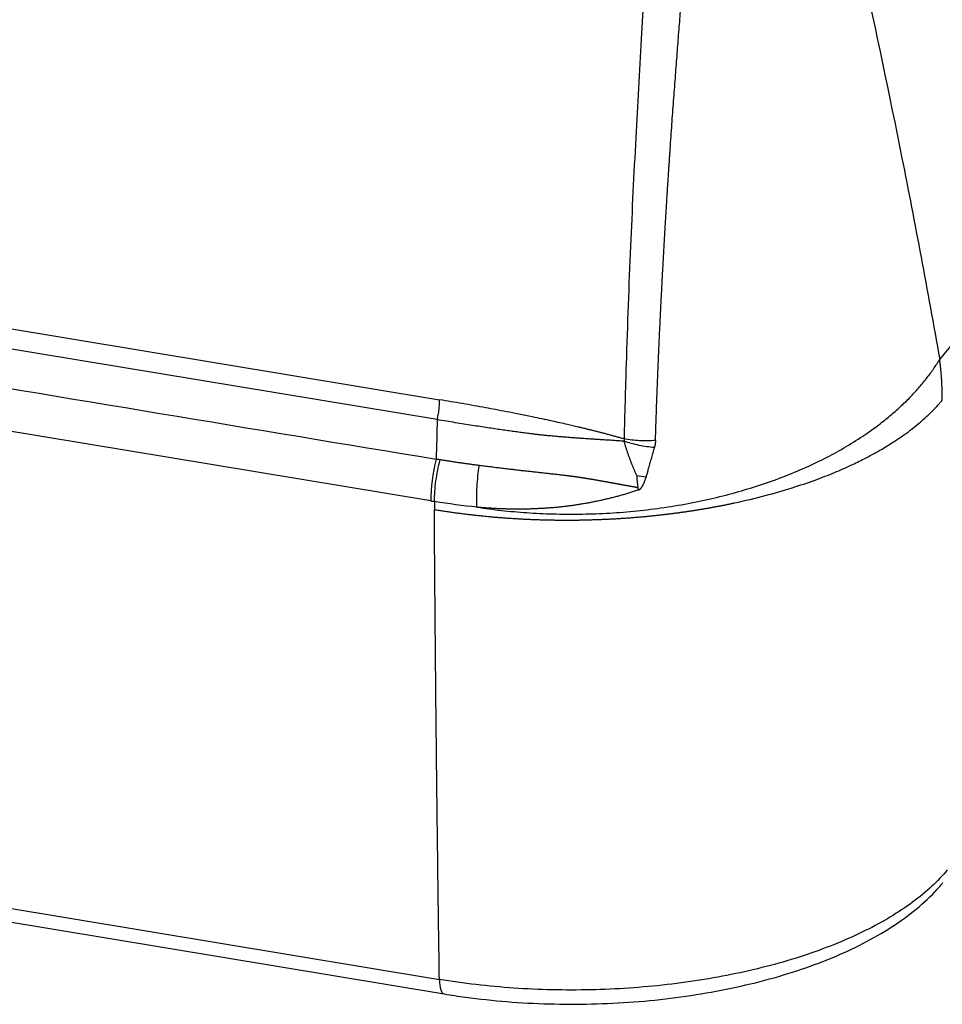
# Model space of a CAD drawing. Units: millimetres. Extents: x 1223 to 1639, y 481 to 775.
# Drawn here: x 1305 to 1323, y 498 to 517 of the extents above; entities that cross this region are included whole.
import ezdxf

# ---------------------------------------------------------------- set-up
doc = ezdxf.new("R2010")
doc.units = ezdxf.units.MM
doc.header["$LTSCALE"] = 65.395
doc.layers.add('1', color=7, linetype='CONTINUOUS', true_color=0xffffff)

msp = doc.modelspace()

# ---------------------------------------------------------------- linework, layer by layer
at = {"layer": '1', "color": 0, "linetype": 'Continuous', "lineweight": 25}
for p, q in [((1322.636, 510.38), (1327.712, 516.503)), ((1292.348, 513.063), (1313.148, 509.614)), ((1313.1, 509.237), (1292.3, 512.686)), ((1312.981, 507.695), (1299.581, 509.916)), ((1297.442, 501.218), (1313.143, 498.615)), ((1296.954, 501.04), (1313.237, 498.34))]:
    msp.add_line(p, q, dxfattribs=at)
for centre, major_axis, ratio, start_param, end_param in [((1313.351, 508.152), (-0.172, -1.036), 0.316428, 4.43624, 5.221723), ((1313.319, 498.833), (-0.082, -0.493), 0.31643, 5.221723, 6.283658)]:
    msp.add_ellipse(centre, major_axis=major_axis, ratio=ratio, start_param=start_param, end_param=end_param, dxfattribs=at)
for points, degree in [([(1319.307, 525.733), (1319.657, 524.289), (1320.322, 521.53), (1321.187, 517.747), (1321.921, 514.257), (1322.406, 511.694), (1322.636, 510.38)], 3), ([(1292.113, 511.964), (1299.103, 510.805), (1306.093, 509.646), (1313.083, 508.487)], 3), ([(1313.861, 507.575), (1313.587, 507.604), (1313.316, 507.64), (1313.051, 507.683)], 3), ([(1313.143, 498.615), (1313.074, 503.433), (1313.048, 507.532)], 2), ([(1322.781, 500.692), (1322.693, 500.586), (1322.494, 500.377), (1322.133, 500.079), (1321.712, 499.798), (1321.234, 499.537), (1320.704, 499.299), (1320.127, 499.085), (1319.509, 498.897), (1318.855, 498.738), (1318.172, 498.609), (1317.466, 498.511), (1316.745, 498.446), (1316.014, 498.413), (1315.281, 498.413), (1314.553, 498.446), (1313.837, 498.512), (1313.371, 498.577), (1313.143, 498.615)], 3)]:
    msp.add_open_spline(points, degree=degree, dxfattribs=at)
for points, knots in [([(1317.243, 508.843), (1317.245, 508.9), (1317.249, 509.013), (1317.254, 509.182), (1317.26, 509.349), (1317.266, 509.513), (1317.272, 509.675), (1317.278, 509.835), (1317.284, 509.993), (1317.29, 510.148), (1317.297, 510.301), (1317.303, 510.452), (1317.31, 510.6), (1317.316, 510.747), (1317.323, 510.89), (1317.33, 511.032), (1317.336, 511.172), (1317.343, 511.309), (1317.35, 511.444), (1317.356, 511.576), (1317.363, 511.707), (1317.37, 511.835), (1317.376, 511.96), (1317.383, 512.084), (1317.39, 512.205), (1317.396, 512.324), (1317.403, 512.441), (1317.409, 512.556), (1317.416, 512.668), (1317.422, 512.778), (1317.428, 512.886), (1317.435, 512.992), (1317.441, 513.095), (1317.447, 513.196), (1317.453, 513.295), (1317.459, 513.392), (1317.465, 513.486), (1317.471, 513.578), (1317.476, 513.668), (1317.482, 513.756), (1317.488, 513.841), (1317.493, 513.924), (1317.498, 514.005), (1317.504, 514.084), (1317.509, 514.16), (1317.514, 514.234), (1317.518, 514.306), (1317.532, 514.507), (1317.555, 514.833), (1317.587, 515.28), (1317.62, 515.713), (1317.652, 516.132), (1317.683, 516.537), (1317.714, 516.928), (1317.745, 517.307), (1317.776, 517.676), (1317.806, 518.039), (1317.836, 518.394), (1317.866, 518.741), (1317.895, 519.081), (1317.924, 519.413), (1317.952, 519.738), (1317.98, 520.055), (1318.007, 520.365), (1318.034, 520.668), (1318.06, 520.963), (1318.085, 521.25), (1318.11, 521.53), (1318.133, 521.803), (1318.157, 522.068), (1318.179, 522.326), (1318.201, 522.576), (1318.222, 522.819), (1318.242, 523.054), (1318.262, 523.282), (1318.281, 523.502), (1318.299, 523.715), (1318.317, 523.921), (1318.334, 524.119), (1318.35, 524.309), (1318.366, 524.492), (1318.381, 524.668), (1318.391, 524.783), (1318.396, 524.839)], [0, 0, 0, 0, 0.010694, 0.021247, 0.031661, 0.041934, 0.052067, 0.062059, 0.071912, 0.081624, 0.091196, 0.100627, 0.109919, 0.11907, 0.128081, 0.136951, 0.145682, 0.154272, 0.162721, 0.171031, 0.1792, 0.187229, 0.195117, 0.202865, 0.210473, 0.217941, 0.225268, 0.232455, 0.239501, 0.246407, 0.253173, 0.259798, 0.266283, 0.272627, 0.278831, 0.284895, 0.290818, 0.2966, 0.302243, 0.307744, 0.313106, 0.318326, 0.323407, 0.328347, 0.333146, 0.337805, 0.342323, 0.346701, 0.375682, 0.403776, 0.430982, 0.4573, 0.482731, 0.507273, 0.530926, 0.554163, 0.576919, 0.599196, 0.620992, 0.642309, 0.663145, 0.683501, 0.703377, 0.722772, 0.741688, 0.760123, 0.778078, 0.795552, 0.812546, 0.82906, 0.845093, 0.860646, 0.875718, 0.890309, 0.90442, 0.918051, 0.9312, 0.943869, 0.956057, 0.967764, 0.978991, 0.989736, 1, 1, 1, 1]), ([(1317.364, 524.773), (1317.358, 524.429), (1317.345, 523.676), (1317.299, 522.483), (1317.238, 521.153), (1317.16, 519.708), (1317.069, 518.133), (1316.968, 516.411), (1316.864, 514.528), (1316.762, 512.471), (1316.694, 510.566), (1316.658, 509.345), (1316.648, 508.872)], [0, 0, 0, 0, 0.064795, 0.141682, 0.225303, 0.316038, 0.415028, 0.523386, 0.64169, 0.770751, 0.911434, 1, 1, 1, 1]), ([(1322.686, 509.609), (1322.686, 509.615), (1322.686, 509.627), (1322.686, 509.645), (1322.686, 509.66), (1322.686, 509.674), (1322.686, 509.687), (1322.686, 509.699), (1322.685, 509.711), (1322.685, 509.721), (1322.685, 509.731), (1322.685, 509.738), (1322.685, 509.746), (1322.684, 509.754), (1322.684, 509.762), (1322.684, 509.771), (1322.684, 509.781), (1322.684, 509.791), (1322.683, 509.806), (1322.682, 509.828), (1322.681, 509.86), (1322.679, 509.898), (1322.677, 509.944), (1322.675, 509.989), (1322.672, 510.033), (1322.668, 510.075), (1322.664, 510.124), (1322.659, 510.179), (1322.653, 510.24), (1322.646, 510.308), (1322.64, 510.355), (1322.636, 510.38)], [0, 0, 0, 0, 0.024989, 0.047459, 0.067467, 0.085235, 0.101245, 0.116331, 0.131692, 0.148727, 0.158135, 0.167702, 0.177611, 0.188006, 0.198991, 0.210636, 0.222985, 0.23606, 0.249868, 0.28209, 0.323126, 0.37313, 0.432073, 0.499855, 0.546953, 0.602158, 0.665485, 0.736937, 0.81651, 0.9042, 1, 1, 1, 1]), ([(1313.048, 507.532), (1313.063, 507.53), (1313.091, 507.525), (1313.133, 507.518), (1313.176, 507.512), (1313.218, 507.505), (1313.261, 507.499), (1313.303, 507.492), (1313.345, 507.486), (1313.388, 507.48), (1313.43, 507.474), (1313.472, 507.468), (1313.514, 507.463), (1313.557, 507.457), (1313.599, 507.452), (1313.641, 507.447), (1313.683, 507.442), (1313.725, 507.437), (1313.767, 507.432), (1313.809, 507.427), (1313.851, 507.422), (1313.893, 507.418), (1313.935, 507.414), (1313.977, 507.409), (1314.018, 507.405), (1314.06, 507.401), (1314.102, 507.397), (1314.143, 507.394), (1314.185, 507.39), (1314.226, 507.386), (1314.267, 507.383), (1314.309, 507.38), (1314.35, 507.377), (1314.391, 507.373), (1314.432, 507.371), (1314.473, 507.368), (1314.514, 507.365), (1314.555, 507.362), (1314.596, 507.36), (1314.637, 507.357), (1314.677, 507.355), (1314.718, 507.353), (1314.758, 507.351), (1314.799, 507.349), (1314.839, 507.347), (1314.879, 507.345), (1314.919, 507.344), (1314.959, 507.342), (1314.999, 507.341), (1315.039, 507.34), (1315.079, 507.338), (1315.119, 507.337), (1315.158, 507.336), (1315.198, 507.335), (1315.237, 507.334), (1315.276, 507.334), (1315.315, 507.333), (1315.354, 507.333), (1315.393, 507.332), (1315.432, 507.332), (1315.471, 507.332), (1315.51, 507.331), (1315.548, 507.331), (1315.587, 507.331), (1315.625, 507.331), (1315.663, 507.332), (1315.701, 507.332), (1315.739, 507.332), (1315.777, 507.333), (1315.815, 507.333), (1315.853, 507.334), (1315.89, 507.335), (1315.927, 507.336), (1315.965, 507.337), (1316.002, 507.337), (1316.039, 507.339), (1316.076, 507.34), (1316.113, 507.341), (1316.149, 507.342), (1316.186, 507.344), (1316.222, 507.345), (1316.259, 507.347), (1316.295, 507.348), (1316.331, 507.35), (1316.367, 507.352), (1316.403, 507.353), (1316.438, 507.355), (1316.474, 507.357), (1316.509, 507.359), (1316.545, 507.362), (1316.58, 507.364), (1316.615, 507.366), (1316.65, 507.368), (1316.684, 507.371), (1316.719, 507.373), (1316.753, 507.376), (1316.788, 507.378), (1316.822, 507.381), (1316.856, 507.384), (1316.89, 507.386), (1316.924, 507.389), (1316.958, 507.392), (1316.991, 507.395), (1317.024, 507.398), (1317.058, 507.401), (1317.091, 507.404), (1317.124, 507.408), (1317.157, 507.411), (1317.189, 507.414), (1317.222, 507.418), (1317.254, 507.421), (1317.287, 507.425), (1317.319, 507.428), (1317.351, 507.432), (1317.383, 507.435), (1317.414, 507.439), (1317.446, 507.443), (1317.477, 507.447), (1317.509, 507.45), (1317.54, 507.454), (1317.571, 507.458), (1317.602, 507.462), (1317.632, 507.466), (1317.663, 507.47), (1317.693, 507.474), (1317.724, 507.479), (1317.754, 507.483), (1317.784, 507.487), (1317.814, 507.491), (1317.843, 507.496), (1317.873, 507.5), (1317.902, 507.504), (1317.932, 507.509), (1317.961, 507.513), (1317.99, 507.518), (1318.019, 507.522), (1318.047, 507.527), (1318.076, 507.532), (1318.104, 507.536), (1318.133, 507.541), (1318.161, 507.546), (1318.189, 507.551), (1318.216, 507.555), (1318.244, 507.56), (1318.272, 507.565), (1318.299, 507.57), (1318.326, 507.575), (1318.353, 507.58), (1318.38, 507.585), (1318.407, 507.59), (1318.434, 507.595), (1318.46, 507.6), (1318.487, 507.605), (1318.513, 507.61), (1318.539, 507.615), (1318.565, 507.62), (1318.591, 507.626), (1318.616, 507.631), (1318.642, 507.636), (1318.667, 507.641), (1318.692, 507.647), (1318.718, 507.652), (1318.933, 507.698), (1319.314, 507.789), (1319.823, 507.936), (1320.26, 508.084), (1320.63, 508.228), (1320.938, 508.364), (1321.226, 508.504), (1321.49, 508.647), (1321.731, 508.792), (1321.921, 508.92), (1322.081, 509.037), (1322.214, 509.142), (1322.325, 509.237), (1322.408, 509.314), (1322.47, 509.374), (1322.518, 509.422), (1322.556, 509.462), (1322.586, 509.494), (1322.61, 509.521), (1322.63, 509.544), (1322.647, 509.563), (1322.662, 509.58), (1322.674, 509.595), (1322.682, 509.604), (1322.686, 509.609)], [0, 0, 0, 0, 0.003868, 0.007727, 0.011576, 0.015416, 0.019245, 0.023066, 0.026876, 0.030677, 0.034468, 0.03825, 0.042022, 0.045785, 0.049537, 0.053281, 0.057014, 0.060738, 0.064452, 0.068157, 0.071852, 0.075537, 0.079213, 0.082879, 0.086536, 0.090183, 0.09382, 0.097448, 0.101066, 0.104674, 0.108273, 0.111862, 0.115442, 0.119012, 0.122572, 0.126123, 0.129664, 0.133195, 0.136717, 0.140229, 0.143732, 0.147224, 0.150708, 0.154181, 0.157645, 0.1611, 0.164545, 0.16798, 0.171405, 0.174821, 0.178227, 0.181624, 0.185011, 0.188389, 0.191756, 0.195115, 0.198463, 0.201802, 0.205131, 0.208451, 0.211761, 0.215061, 0.218352, 0.221633, 0.224905, 0.228167, 0.231419, 0.234662, 0.237895, 0.241118, 0.244332, 0.247536, 0.25073, 0.253915, 0.257091, 0.260256, 0.263412, 0.266559, 0.269695, 0.272823, 0.27594, 0.279048, 0.282146, 0.285235, 0.288314, 0.291383, 0.294443, 0.297493, 0.300534, 0.303565, 0.306586, 0.309598, 0.3126, 0.315592, 0.318575, 0.321548, 0.324512, 0.327466, 0.33041, 0.333344, 0.336269, 0.339185, 0.342091, 0.344987, 0.347873, 0.35075, 0.353618, 0.356475, 0.359323, 0.362162, 0.364991, 0.36781, 0.370619, 0.373419, 0.376209, 0.37899, 0.381761, 0.384523, 0.387274, 0.390017, 0.392749, 0.395472, 0.398185, 0.400889, 0.403583, 0.406267, 0.408942, 0.411607, 0.414263, 0.416909, 0.419545, 0.422172, 0.424789, 0.427396, 0.429994, 0.432582, 0.435161, 0.43773, 0.440289, 0.442839, 0.445379, 0.447909, 0.45043, 0.452941, 0.455443, 0.457935, 0.460417, 0.46289, 0.465353, 0.467806, 0.47025, 0.472684, 0.475109, 0.477524, 0.479929, 0.482325, 0.484711, 0.487088, 0.489454, 0.491812, 0.494159, 0.496497, 0.498825, 0.55455, 0.605332, 0.651173, 0.692071, 0.728025, 0.759035, 0.797764, 0.831323, 0.859711, 0.882927, 0.906914, 0.926741, 0.942408, 0.953904, 0.963584, 0.97145, 0.977675, 0.983001, 0.987432, 0.99116, 0.99448, 0.997409, 1, 1, 1, 1]), ([(1313.1, 509.237), (1313.108, 509.268), (1313.115, 509.299), (1313.127, 509.363), (1313.133, 509.396), (1313.141, 509.46), (1313.144, 509.492), (1313.148, 509.555), (1313.149, 509.585), (1313.148, 509.614)], [0, 0, 0, 0, 0.25, 0.25, 0.5, 0.5, 0.75, 0.75, 1, 1, 1, 1]), ([(1316.648, 508.872), (1316.625, 508.879), (1316.577, 508.892), (1316.507, 508.911), (1316.437, 508.93), (1316.368, 508.949), (1316.3, 508.967), (1316.232, 508.984), (1316.165, 509.001), (1316.099, 509.018), (1316.034, 509.035), (1315.969, 509.051), (1315.905, 509.067), (1315.842, 509.082), (1315.732, 509.109), (1315.546, 509.152), (1315.254, 509.217), (1314.945, 509.283), (1314.656, 509.341), (1314.424, 509.386), (1314.217, 509.426), (1314.012, 509.464), (1313.803, 509.502), (1313.582, 509.541), (1313.364, 509.578), (1313.22, 509.602), (1313.148, 509.614)], [0, 0, 0, 0, 0.020433, 0.04065, 0.060653, 0.08044, 0.100011, 0.119368, 0.138508, 0.157434, 0.176143, 0.194638, 0.212916, 0.230979, 0.248827, 0.307494, 0.390906, 0.499057, 0.572104, 0.638198, 0.697339, 0.749528, 0.81354, 0.876622, 0.938775, 1, 1, 1, 1]), ([(1316.644, 508.828), (1316.627, 508.829), (1316.593, 508.831), (1316.543, 508.835), (1316.492, 508.838), (1316.442, 508.841), (1316.393, 508.845), (1316.343, 508.848), (1316.294, 508.851), (1316.246, 508.854), (1316.197, 508.857), (1316.149, 508.86), (1316.102, 508.863), (1316.054, 508.866), (1316.007, 508.87), (1315.961, 508.873), (1315.914, 508.876), (1315.868, 508.879), (1315.823, 508.882), (1315.777, 508.885), (1315.733, 508.888), (1315.688, 508.892), (1315.644, 508.895), (1315.6, 508.898), (1315.556, 508.902), (1315.513, 508.905), (1315.47, 508.909), (1315.428, 508.912), (1315.386, 508.916), (1315.344, 508.92), (1315.303, 508.923), (1315.261, 508.927), (1315.221, 508.931), (1315.18, 508.935), (1315.14, 508.939), (1315.101, 508.943), (1315.061, 508.947), (1315.023, 508.952), (1314.984, 508.956), (1314.946, 508.96), (1314.908, 508.965), (1314.851, 508.972), (1314.772, 508.982), (1314.67, 508.996), (1314.56, 509.011), (1314.444, 509.027), (1314.321, 509.044), (1314.192, 509.063), (1314.055, 509.083), (1313.912, 509.105), (1313.763, 509.129), (1313.606, 509.153), (1313.443, 509.18), (1313.274, 509.208), (1313.159, 509.227), (1313.1, 509.237)], [0, 0, 0, 0, 0.014526, 0.028934, 0.043225, 0.0574, 0.071461, 0.085409, 0.099246, 0.112973, 0.126591, 0.1401, 0.153503, 0.166799, 0.17999, 0.193076, 0.206058, 0.218937, 0.231714, 0.244388, 0.256961, 0.269433, 0.281804, 0.294076, 0.306247, 0.31832, 0.330293, 0.342168, 0.353945, 0.365624, 0.377206, 0.38869, 0.400078, 0.411368, 0.422562, 0.43366, 0.444662, 0.455569, 0.46638, 0.477095, 0.487716, 0.498242, 0.525166, 0.554029, 0.584834, 0.617583, 0.652277, 0.688919, 0.727508, 0.768048, 0.810538, 0.854978, 0.901369, 0.94971, 1, 1, 1, 1]), ([(1316.648, 508.872), (1316.648, 508.87), (1316.649, 508.867), (1316.649, 508.863), (1316.649, 508.858), (1316.649, 508.853), (1316.649, 508.849), (1316.648, 508.843), (1316.647, 508.838), (1316.646, 508.833), (1316.645, 508.829), (1316.644, 508.828)], [0, 0, 0, 0, 0.103229, 0.205445, 0.30685, 0.407651, 0.508058, 0.631722, 0.754707, 0.877305, 1, 1, 1, 1]), ([(1317.223, 508.707), (1317.128, 508.715), (1317.029, 508.729), (1316.833, 508.77), (1316.736, 508.797), (1316.644, 508.828)], [0, 0, 0, 0, 0.5, 0.5, 1, 1, 1, 1]), ([(1316.644, 508.828), (1316.647, 508.818), (1316.653, 508.798), (1316.662, 508.768), (1316.671, 508.739), (1316.68, 508.709), (1316.689, 508.68), (1316.699, 508.651), (1316.708, 508.623), (1316.718, 508.594), (1316.728, 508.566), (1316.738, 508.538), (1316.748, 508.51), (1316.758, 508.483), (1316.768, 508.455), (1316.779, 508.428), (1316.789, 508.402), (1316.8, 508.375), (1316.811, 508.349), (1316.821, 508.323), (1316.832, 508.297), (1316.843, 508.271), (1316.854, 508.246), (1316.865, 508.221), (1316.877, 508.196), (1316.884, 508.18), (1316.888, 508.172)], [0, 0, 0, 0, 0.043589, 0.087006, 0.130253, 0.173329, 0.216236, 0.258973, 0.301542, 0.343943, 0.386176, 0.428243, 0.470143, 0.511877, 0.553447, 0.594852, 0.636093, 0.677171, 0.718086, 0.75884, 0.799432, 0.839864, 0.880136, 0.920249, 0.960203, 1, 1, 1, 1]), ([(1317.243, 508.843), (1317.145, 508.834), (1317.043, 508.833), (1316.842, 508.843), (1316.743, 508.855), (1316.648, 508.872)], [0, 0, 0, 0, 0.5, 0.5, 1, 1, 1, 1]), ([(1313.051, 507.683), (1313.051, 507.744), (1313.053, 507.808), (1313.062, 507.939), (1313.069, 508.006), (1313.088, 508.142), (1313.099, 508.21), (1313.126, 508.345), (1313.141, 508.411), (1313.158, 508.475)], [0, 0, 0, 0, 0.25, 0.25, 0.5, 0.5, 0.75, 0.75, 1, 1, 1, 1]), ([(1313.158, 508.475), (1313.158, 508.475), (1313.158, 508.475), (1313.15, 508.477), (1313.133, 508.479), (1313.108, 508.483), (1313.091, 508.486), (1313.083, 508.487)], [0, 0, 0, 0, 0.000462, 0.000462, 0.333641, 0.666821, 1, 1, 1, 1]), ([(1313.902, 508.367), (1313.879, 508.37), (1313.833, 508.376), (1313.764, 508.385), (1313.695, 508.394), (1313.626, 508.404), (1313.558, 508.413), (1313.49, 508.423), (1313.423, 508.433), (1313.356, 508.444), (1313.289, 508.454), (1313.223, 508.465), (1313.179, 508.472), (1313.157, 508.476)], [0, 0, 0, 0, 0.093019, 0.185611, 0.277779, 0.369524, 0.460846, 0.551748, 0.642231, 0.732296, 0.821945, 0.911179, 1, 1, 1, 1]), ([(1313.859, 507.571), (1313.855, 507.632), (1313.853, 507.696), (1313.853, 507.828), (1313.854, 507.895), (1313.862, 508.031), (1313.868, 508.1), (1313.882, 508.235), (1313.892, 508.302), (1313.902, 508.367)], [0, 0, 0, 0, 0.25, 0.25, 0.5, 0.5, 0.75, 0.75, 1, 1, 1, 1]), ([(1316.907, 507.947), (1316.901, 507.948), (1316.888, 507.95), (1316.869, 507.953), (1316.85, 507.956), (1316.831, 507.96), (1316.812, 507.963), (1316.793, 507.966), (1316.774, 507.97), (1316.755, 507.973), (1316.736, 507.977), (1316.717, 507.98), (1316.698, 507.983), (1316.679, 507.987), (1316.66, 507.99), (1316.641, 507.994), (1316.622, 507.997), (1316.603, 508.001), (1316.584, 508.004), (1316.565, 508.008), (1316.546, 508.011), (1316.527, 508.015), (1316.508, 508.018), (1316.489, 508.022), (1316.47, 508.025), (1316.451, 508.029), (1316.432, 508.032), (1316.413, 508.036), (1316.395, 508.039), (1316.376, 508.042), (1316.357, 508.046), (1316.338, 508.049), (1316.319, 508.053), (1316.301, 508.056), (1316.282, 508.06), (1316.263, 508.063), (1316.244, 508.066), (1316.226, 508.07), (1316.207, 508.073), (1316.188, 508.076), (1316.17, 508.08), (1316.151, 508.083), (1316.132, 508.086), (1316.114, 508.089), (1316.095, 508.093), (1316.077, 508.096), (1316.058, 508.099), (1316.04, 508.102), (1316.021, 508.105), (1316.003, 508.108), (1315.984, 508.111), (1315.966, 508.114), (1315.947, 508.117), (1315.929, 508.12), (1315.91, 508.123), (1315.892, 508.126), (1315.873, 508.129), (1315.855, 508.132), (1315.837, 508.135), (1315.818, 508.137), (1315.8, 508.14), (1315.781, 508.143), (1315.763, 508.146), (1315.745, 508.148), (1315.726, 508.151), (1315.708, 508.153), (1315.69, 508.156), (1315.671, 508.158), (1315.653, 508.161), (1315.635, 508.163), (1315.617, 508.166), (1315.598, 508.168), (1315.58, 508.17), (1315.562, 508.172), (1315.543, 508.175), (1315.525, 508.177), (1315.485, 508.182), (1315.422, 508.189), (1315.337, 508.199), (1315.25, 508.208), (1315.162, 508.218), (1315.073, 508.228), (1314.982, 508.238), (1314.89, 508.248), (1314.797, 508.258), (1314.703, 508.269), (1314.607, 508.28), (1314.51, 508.291), (1314.412, 508.302), (1314.313, 508.314), (1314.212, 508.326), (1314.11, 508.339), (1314.007, 508.352), (1313.938, 508.362), (1313.903, 508.366)], [0, 0, 0, 0, 0.006489, 0.012902, 0.019325, 0.025769, 0.032204, 0.038619, 0.045024, 0.051425, 0.05782, 0.064206, 0.070583, 0.076952, 0.083313, 0.089667, 0.096013, 0.10235, 0.10868, 0.115002, 0.121316, 0.127621, 0.133919, 0.14021, 0.146492, 0.152767, 0.159033, 0.165292, 0.171544, 0.177788, 0.184024, 0.190253, 0.196474, 0.202688, 0.208895, 0.215094, 0.221287, 0.227472, 0.233651, 0.239822, 0.245988, 0.252146, 0.258298, 0.264444, 0.270583, 0.276717, 0.282844, 0.288966, 0.295082, 0.301193, 0.307298, 0.313397, 0.319492, 0.325582, 0.331667, 0.337748, 0.343823, 0.349895, 0.355963, 0.362026, 0.368086, 0.374142, 0.380194, 0.386244, 0.39229, 0.398333, 0.404373, 0.410411, 0.416446, 0.422479, 0.42851, 0.434539, 0.440566, 0.446592, 0.452616, 0.458639, 0.464661, 0.492438, 0.520655, 0.549316, 0.578429, 0.608, 0.638033, 0.668533, 0.699505, 0.730952, 0.762879, 0.795287, 0.828181, 0.861562, 0.895433, 0.929795, 0.964651, 1, 1, 1, 1]), ([(1316.924, 507.904), (1316.925, 507.904), (1316.928, 507.905), (1316.932, 507.907), (1316.936, 507.909), (1316.94, 507.912), (1316.944, 507.914), (1316.948, 507.917), (1316.952, 507.92), (1316.955, 507.923), (1316.959, 507.927), (1316.963, 507.93), (1316.967, 507.934), (1316.97, 507.939), (1316.974, 507.943), (1316.978, 507.947), (1316.981, 507.952), (1316.985, 507.957), (1316.988, 507.963), (1316.992, 507.968), (1316.995, 507.974), (1317, 507.982), (1317.006, 507.993), (1317.013, 508.007), (1317.019, 508.02), (1317.026, 508.035), (1317.034, 508.054), (1317.043, 508.079), (1317.053, 508.11), (1317.06, 508.132), (1317.064, 508.145)], [0, 0, 0, 0, 0.01439, 0.028997, 0.043865, 0.059038, 0.074553, 0.09045, 0.106763, 0.123524, 0.140762, 0.158505, 0.176778, 0.195604, 0.215004, 0.234997, 0.2556, 0.276829, 0.298699, 0.321224, 0.344415, 0.368283, 0.423567, 0.476261, 0.526406, 0.574052, 0.653253, 0.744598, 0.862602, 1, 1, 1, 1]), ([(1316.924, 507.904), (1316.911, 507.899), (1316.886, 507.891), (1316.847, 507.878), (1316.809, 507.866), (1316.771, 507.854), (1316.733, 507.842), (1316.694, 507.831), (1316.656, 507.819), (1316.617, 507.808), (1316.579, 507.798), (1316.54, 507.787), (1316.502, 507.776), (1316.463, 507.766), (1316.424, 507.756), (1316.386, 507.747), (1316.347, 507.737), (1316.308, 507.728), (1316.269, 507.719), (1316.231, 507.71), (1316.192, 507.701), (1316.153, 507.693), (1316.114, 507.685), (1316.075, 507.677), (1316.036, 507.669), (1315.998, 507.662), (1315.959, 507.654), (1315.92, 507.647), (1315.881, 507.641), (1315.842, 507.634), (1315.803, 507.628), (1315.764, 507.622), (1315.725, 507.616), (1315.686, 507.61), (1315.647, 507.605), (1315.609, 507.599), (1315.57, 507.594), (1315.531, 507.59), (1315.492, 507.585), (1315.453, 507.581), (1315.414, 507.577), (1315.366, 507.572), (1315.307, 507.567), (1315.238, 507.561), (1315.168, 507.556), (1315.097, 507.552), (1315.025, 507.548), (1314.952, 507.545), (1314.879, 507.542), (1314.804, 507.54), (1314.729, 507.539), (1314.653, 507.539), (1314.577, 507.539), (1314.5, 507.54), (1314.422, 507.541), (1314.343, 507.544), (1314.264, 507.547), (1314.185, 507.551), (1314.104, 507.556), (1314.024, 507.561), (1313.942, 507.567), (1313.888, 507.572), (1313.861, 507.575)], [0, 0, 0, 0, 0.01285, 0.025695, 0.038533, 0.051365, 0.06419, 0.077009, 0.089822, 0.102627, 0.115426, 0.128218, 0.141003, 0.15378, 0.16655, 0.179313, 0.192068, 0.204815, 0.217555, 0.230286, 0.24301, 0.255725, 0.268432, 0.28113, 0.29382, 0.306502, 0.319174, 0.331838, 0.344492, 0.357137, 0.369773, 0.3824, 0.395017, 0.407624, 0.420222, 0.43281, 0.445388, 0.457955, 0.470513, 0.48306, 0.495597, 0.508123, 0.530167, 0.552502, 0.575124, 0.598031, 0.621218, 0.644682, 0.66842, 0.692427, 0.716701, 0.741235, 0.766028, 0.791073, 0.816367, 0.841906, 0.867684, 0.893697, 0.919941, 0.946409, 0.973097, 1, 1, 1, 1]), ([(1312.981, 507.695), (1312.986, 507.694), (1313.009, 507.69), (1313.032, 507.686), (1313.051, 507.683)], [0, 0, 0, 0, 0.188305, 1, 1, 1, 1]), ([(1313.051, 507.683), (1313.051, 507.674), (1313.05, 507.656), (1313.049, 507.631), (1313.048, 507.605), (1313.048, 507.58), (1313.048, 507.556), (1313.048, 507.54), (1313.048, 507.532)], [0, 0, 0, 0, 0.175062, 0.346751, 0.515077, 0.680052, 0.841688, 1, 1, 1, 1]), ([(1313.237, 498.34), (1313.371, 498.318), (1313.761, 498.259), (1314.423, 498.188), (1315.225, 498.145), (1316.033, 498.143), (1316.838, 498.183), (1317.631, 498.264), (1318.403, 498.386), (1319.146, 498.548), (1319.851, 498.747), (1320.51, 498.983), (1321.118, 499.255), (1321.666, 499.561), (1322.148, 499.901), (1322.481, 500.203), (1322.65, 500.393), (1322.699, 500.452)], [0, 0, 0, 0, 0.037472, 0.108569, 0.179598, 0.250578, 0.321555, 0.392563, 0.463646, 0.534854, 0.606244, 0.677877, 0.74982, 0.822126, 0.894802, 0.967692, 1, 1, 1, 1])]:
    msp.add_open_spline(points, degree=3, knots=knots, dxfattribs=at)
for points, weights in [([(1313.861, 507.575), (1317.719, 506.999), (1321.261, 508.118), (1322.636, 510.38)], [1.15877019757, 0.954205734181, 0.947316686214, 1.13810305367]), ([(1316.924, 507.904), (1316.918, 507.918), (1316.913, 507.932), (1316.907, 507.947)], [1.03882422123, 1.03543432287, 1.03226641372, 1.02932049377])]:
    msp.add_rational_spline(points, weights, degree=3, dxfattribs=at)
at = {"layer": '1', "color": 0, "linetype": 'Continuous', "lineweight": 25, "extrusion": (1.3212e-12, -3.61e-14, -1)}
msp.add_open_spline([(1313.1, 509.237), (1313.096, 508.987), (1313.088, 508.737), (1313.083, 508.487)], degree=3, dxfattribs=at)
at = {"layer": '1', "color": 0, "linetype": 'Continuous', "lineweight": 25, "extrusion": (-1.0218e-12, 1.769e-13, -1)}
msp.add_open_spline([(1317.243, 508.843), (1317.243, 508.839), (1317.243, 508.83), (1317.242, 508.818), (1317.241, 508.806), (1317.24, 508.793), (1317.238, 508.781), (1317.236, 508.769), (1317.234, 508.756), (1317.232, 508.744), (1317.229, 508.732), (1317.227, 508.719), (1317.224, 508.711), (1317.223, 508.707)], degree=3, knots=[0, 0, 0, 0, 0.090801, 0.181528, 0.272211, 0.362884, 0.453579, 0.544327, 0.635161, 0.726114, 0.817216, 0.908501, 1, 1, 1, 1], dxfattribs=at)
at = {"layer": '1', "color": 0, "linetype": 'Continuous', "lineweight": 25, "extrusion": (9.726e-13, -2.778e-13, -1)}
msp.add_open_spline([(1317.064, 508.145), (1317.081, 508.202), (1317.108, 508.294), (1317.144, 508.42), (1317.173, 508.52), (1317.199, 508.615), (1317.216, 508.677), (1317.223, 508.707)], degree=3, knots=[0, 0, 0, 0, 0.305501, 0.493775, 0.672397, 0.841136, 1, 1, 1, 1], dxfattribs=at)
at = {"layer": '1', "color": 0, "linetype": 'Continuous', "lineweight": 25, "extrusion": (-1.779e-13, -1.0049e-12, -1)}
msp.add_open_spline([(1317.064, 508.145), (1317.006, 508.151), (1316.947, 508.161), (1316.888, 508.173)], degree=3, dxfattribs=at)
at = {"layer": '1', "color": 0, "linetype": 'Continuous', "lineweight": 25, "extrusion": (1.32252e-11, 1.1008e-12, -1)}
msp.add_open_spline([(1316.888, 508.173), (1316.894, 508.097), (1316.901, 508.022), (1316.907, 507.947)], degree=3, dxfattribs=at)

doc.saveas('drawing.dxf')
